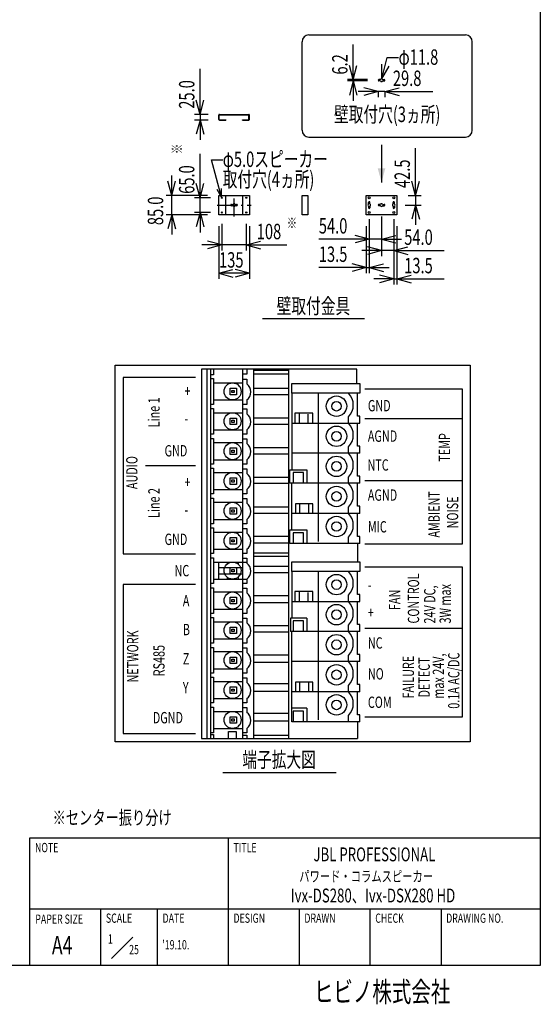
# Model space of a CAD drawing. Units: millimetres. Extents: x -2250 to 2250, y -3338 to 3350.
# Drawn here: x -45 to 2250, y -3320 to 1017 of the extents above; entities that cross this region are included whole.
import ezdxf
from ezdxf.enums import TextEntityAlignment as Align

# ---------------------------------------------------------------- set-up
doc = ezdxf.new("R2010")
doc.units = ezdxf.units.MM
doc.header["$LTSCALE"] = 127
doc.header["$MEASUREMENT"] = 0
doc.linetypes.add('STYLE_06', pattern=[1.041641, 0.625, -0.208282, 0.069427, -0.138931])
for name, color, linetype in [('DATA', 7, 'CONTINUOUS'), ('DIMNSIONS', 7, 'CONTINUOUS'), ('HIBINO-BASE', 7, 'CONTINUOUS')]:
    doc.layers.add(name, color=color, linetype=linetype)
doc.styles.get("Standard").update_dxf_attribs({"font": 'txt', "bigfont": 'BIGFONT.SHX'})

msp = doc.modelspace()

# ---------------------------------------------------------------- linework, layer by layer
at = {"layer": 'DATA', "color": 7, "linetype": 'Continuous'}
for p, q in [((1200, 530), (1200, 920)), ((1230, 950), (1920, 950)), ((1950, 530), (1950, 920)), ((1535.1, 750), (1535.1, 750)), ((1545, 753.1), (1538.2, 753.1)), ((1545, 746.9), (1538.2, 746.9)), ((1555, 753.1), (1561.8, 753.1)), ((1555, 746.9), (1561.8, 746.9)), ((1564.9, 750), (1564.9, 750)), ((832.5, 577.7), (832.5, 596.7)), ((834.2, 577.7), (834.2, 596.7)), ((835.5, 599.7), (964.5, 599.7)), ((835.5, 598), (964.5, 598)), ((835.5, 576.4), (863, 576.4)), ((835.5, 574.7), (863, 574.7)), ((863, 576.4), (863, 574.7)), ((937, 574.7), (937, 576.4)), ((937, 576.4), (964.5, 576.4)), ((937, 574.7), (964.5, 574.7)), ((965.8, 577.7), (965.8, 596.7)), ((967.5, 577.7), (967.5, 596.7)), ((1230, 500), (1920, 500)), ((1550, 464.9), (1550, 300)), ((863, 157.3), (863, 242.7)), ((937, 242.7), (937, 157.3)), ((888.6, 203.1), (895, 203.1)), ((895, 196.9), (888.6, 196.9)), ((905, 203.1), (911.4, 203.1)), ((911.4, 196.9), (905, 196.9)), ((1492.9, 205), (1492.9, 211.8)), ((1492.9, 195), (1492.9, 188.2)), ((1496, 214.9), (1496, 214.9)), ((1496, 185.1), (1496, 185.1)), ((1499.1, 205), (1499.1, 211.8)), ((1499.1, 195), (1499.1, 188.2)), ((1535.1, 200), (1535.1, 200)), ((1545, 203.1), (1538.2, 203.1)), ((1545, 196.9), (1538.2, 196.9)), ((1555, 203.1), (1561.8, 203.1)), ((1555, 196.9), (1561.8, 196.9)), ((1564.9, 200), (1564.9, 200)), ((1600.9, 205), (1600.9, 211.8)), ((1600.9, 195), (1600.9, 188.2)), ((1604, 214.9), (1604, 214.9)), ((1604, 185.1), (1604, 185.1)), ((1607.1, 205), (1607.1, 211.8)), ((1607.1, 195), (1607.1, 188.2)), ((1025, -300), (1475, -300)), ((730.6, -559.8), (410.5, -559.8)), ((410.5, -559.8), (410.5, -1336.3)), ((1440.9, -523), (756.4, -523)), ((756.4, -523), (756.4, -2150)), ((779.4, -523), (779.4, -2150)), ((796.9, -2150), (796.9, -523)), ((808.8, -547.8), (796.9, -547.8)), ((808.8, -523), (808.8, -547.8)), ((936.7, -523), (936.7, -2150)), ((956.9, -545.1), (936.7, -545.1)), ((956.9, -523), (956.9, -545.1)), ((987.3, -2150), (987.3, -523)), ((1140, -528), (987.3, -528)), ((987.3, -542.8), (1140, -542.8)), ((1140, -523), (1140, -2150)), ((1440.9, -585.5), (1440.9, -523)), ((796.9, -564.4), (808.8, -564.4)), ((808.8, -564.4), (808.8, -677.5)), ((808.8, -582.8), (936.7, -582.8)), ((936.7, -566.2), (956, -566.2)), ((956, -566.2), (956, -587.4)), ((987.3, -605.8), (1140, -605.8)), ((1140, -635.7), (987.3, -635.7)), ((1154.7, -627.9), (1154.7, -965.5)), ((1270.7, -627.9), (1270.7, -1282)), ((1443.6, -729.1), (1443.6, -627.9)), ((1907.5, -611.3), (1476.9, -611.3)), ((1907.5, -1292.1), (1907.5, -611.3)), ((808.8, -677.5), (796.9, -677.5)), ((808.8, -658.2), (936.7, -658.2)), ((956, -677.5), (936.7, -677.5)), ((956, -658.2), (956, -677.5)), ((796.9, -695.9), (808.8, -695.9)), ((808.8, -695.9), (808.8, -809.1)), ((808.8, -714.3), (936.7, -714.3)), ((936.7, -697.8), (956, -697.8)), ((956, -697.8), (956, -718.9)), ((1246.7, -716.2), (1168.5, -716.2)), ((1168.5, -716.2), (1168.5, -760.3)), ((1186.9, -716.2), (1186.9, -760.3)), ((1225.6, -720.8), (1225.6, -760.3)), ((1246.7, -760.3), (1246.7, -716.2)), ((1405, -760.3), (1405, -732.7)), ((1454.7, -729.1), (1443.6, -729.1)), ((1454.7, -760.3), (1454.7, -729.1)), ((987.3, -737.3), (1140, -737.3)), ((1140, -765.9), (987.3, -765.9)), ((1154.7, -760.3), (1454.7, -760.3)), ((1443.6, -861.5), (1443.6, -760.3)), ((1476.9, -740.1), (1907.5, -740.1)), ((808.8, -809.1), (796.9, -809.1)), ((808.8, -789.8), (936.7, -789.8)), ((956, -809.1), (936.7, -809.1)), ((956, -789.8), (956, -809.1)), ((796.9, -827.5), (808.8, -827.5)), ((808.8, -827.5), (808.8, -940.7)), ((808.8, -845.9), (936.7, -845.9)), ((936.7, -829.3), (956, -829.3)), ((956, -829.3), (956, -850.5)), ((1405, -892.8), (1405, -865.2)), ((1454.7, -861.5), (1443.6, -861.5)), ((1454.7, -892.8), (1454.7, -861.5)), ((987.3, -868), (1140, -868)), ((1140, -897), (987.3, -897)), ((1454.7, -892.8), (1154.7, -892.8)), ((1443.6, -994), (1443.6, -892.8)), ((730.6, -948), (509.8, -948)), ((808.8, -940.7), (796.9, -940.7)), ((808.8, -921.3), (936.7, -921.3)), ((956, -940.7), (936.7, -940.7)), ((956, -921.3), (956, -940.7)), ((796.9, -959.1), (808.8, -959.1)), ((808.8, -959.1), (808.8, -1072.2)), ((808.8, -977.5), (936.7, -977.5)), ((936.7, -960.9), (956, -960.9)), ((956, -960.9), (956, -982.1)), ((1146.5, -1025.3), (1146.5, -965.5)), ((1146.5, -965.5), (1220.1, -965.5)), ((1206.3, -978.4), (1161.2, -978.4)), ((1161.2, -978.4), (1161.2, -1025.3)), ((1206.3, -1025.3), (1206.3, -978.4)), ((1220.1, -965.5), (1220.1, -1025.3)), ((1454.7, -994), (1443.6, -994)), ((1454.7, -1025.3), (1454.7, -994)), ((987.3, -997.7), (1140, -997.7)), ((1140, -1026.7), (987.3, -1026.7)), ((1454.7, -1025.3), (1146.5, -1025.3)), ((1154.7, -1230.5), (1154.7, -1025.3)), ((1405, -1025.3), (1405, -997.7)), ((1443.6, -1126.5), (1443.6, -1025.3)), ((1476.9, -1012.4), (1907.5, -1012.4)), ((808.8, -1072.2), (796.9, -1072.2)), ((808.8, -1052.9), (936.7, -1052.9)), ((956, -1072.2), (936.7, -1072.2)), ((956, -1052.9), (956, -1072.2)), ((796.9, -1090.6), (808.8, -1090.6)), ((808.8, -1090.6), (808.8, -1203.8)), ((808.8, -1109), (936.7, -1109)), ((936.7, -1092.5), (956, -1092.5)), ((956, -1092.5), (956, -1113.6)), ((1247.7, -1115.5), (1171.3, -1115.5)), ((1171.3, -1115.5), (1171.3, -1157.8)), ((1188.8, -1115.5), (1188.8, -1157.8)), ((1228.3, -1115.5), (1228.3, -1157.8)), ((1247.7, -1157.8), (1247.7, -1115.5)), ((1454.7, -1126.5), (1443.6, -1126.5)), ((1454.7, -1157.8), (1454.7, -1126.5)), ((987.3, -1128.3), (1140, -1128.3)), ((1140, -1157.8), (987.3, -1157.8)), ((1454.7, -1157.8), (1154.7, -1157.8)), ((1405, -1157.8), (1405, -1130.2)), ((1443.6, -1259), (1443.6, -1157.8)), ((808.8, -1203.8), (796.9, -1203.8)), ((808.8, -1184.5), (936.7, -1184.5)), ((956, -1203.8), (936.7, -1203.8)), ((956, -1184.5), (956, -1203.8)), ((796.9, -1222.2), (808.8, -1222.2)), ((808.8, -1222.2), (808.8, -1335.3)), ((808.8, -1240.6), (936.7, -1240.6)), ((936.7, -1224), (956, -1224)), ((956, -1224), (956, -1245.2)), ((1146.5, -1290.3), (1146.5, -1230.5)), ((1146.5, -1230.5), (1220.1, -1230.5)), ((1206.3, -1243.3), (1161.2, -1243.3)), ((1161.2, -1243.3), (1161.2, -1290.3)), ((1206.3, -1290.3), (1206.3, -1243.3)), ((1220.1, -1230.5), (1220.1, -1290.3)), ((1140, -1259), (987.3, -1259)), ((987.3, -1287), (1140, -1287)), ((1454.7, -1290.3), (1146.5, -1290.3)), ((1405, -1290.3), (1405, -1262.7)), ((1454.7, -1259), (1443.6, -1259)), ((1444.5, -1290.3), (1444.5, -1371.2)), ((1454.7, -1290.3), (1454.7, -1259)), ((1476.9, -1292.1), (1907.5, -1292.1)), ((410.5, -1336.3), (730.6, -1336.3)), ((808.8, -1335.3), (796.9, -1335.3)), ((808.8, -1316), (936.7, -1316)), ((956, -1335.3), (936.7, -1335.3)), ((956, -1316), (956, -1335.3)), ((1140, -1333.5), (987.3, -1333.5)), ((796.9, -1353.7), (808.8, -1353.7)), ((808.8, -1353.7), (808.8, -1466.9)), ((808.8, -1372.1), (936.7, -1372.1)), ((831.8, -1372.1), (831.8, -1447.6)), ((869.1, -1372.1), (869.1, -1381.1)), ((917.8, -1372.1), (917.8, -1381.1)), ((936.7, -1355.6), (956, -1355.6)), ((936.7, -1372.1), (956, -1372.1)), ((956, -1355.6), (956, -1376.7)), ((987.3, -1346.8), (1140, -1346.8)), ((831.8, -1395.6), (936.7, -1395.6)), ((831.8, -1424.1), (936.7, -1424.1)), ((1140, -1391.5), (987.3, -1391.5)), ((987.3, -1417.7), (1140, -1417.7)), ((1154.7, -1413.5), (1154.7, -1618.7)), ((1270.7, -1413.5), (1270.7, -2067.7)), ((1443.6, -1514.7), (1443.6, -1413.5)), ((1907.5, -1395.2), (1476.9, -1395.2)), ((1907.5, -2053.9), (1907.5, -1395.2)), ((730.6, -1470.6), (410.5, -1470.6)), ((410.5, -1470.6), (410.5, -2127.5)), ((808.8, -1466.9), (796.9, -1466.9)), ((808.8, -1447.6), (936.7, -1447.6)), ((869.1, -1438.8), (869.1, -1447.6)), ((917.8, -1438.8), (917.8, -1447.6)), ((936.7, -1447.6), (956, -1447.6)), ((956, -1466.9), (936.7, -1466.9)), ((956, -1447.6), (956, -1466.9)), ((796.9, -1485.3), (808.8, -1485.3)), ((808.8, -1485.3), (808.8, -1598.5)), ((808.8, -1503.7), (936.7, -1503.7)), ((936.7, -1487.1), (956, -1487.1)), ((956, -1487.1), (956, -1508.3)), ((1246.7, -1501.9), (1168.5, -1501.9)), ((1168.5, -1501.9), (1168.5, -1546)), ((1186.9, -1501.9), (1186.9, -1546)), ((1225.6, -1506.5), (1225.6, -1546)), ((1246.7, -1546), (1246.7, -1501.9)), ((1454.7, -1514.7), (1443.6, -1514.7)), ((1454.7, -1546), (1454.7, -1514.7)), ((1140, -1521.2), (987.3, -1521.2)), ((987.3, -1550.6), (1140, -1550.6)), ((1154.7, -1546), (1454.7, -1546)), ((1405, -1546), (1405, -1518.4)), ((1443.6, -1647.2), (1443.6, -1546)), ((808.8, -1598.5), (796.9, -1598.5)), ((808.8, -1579.1), (936.7, -1579.1)), ((956, -1598.5), (936.7, -1598.5)), ((956, -1579.1), (956, -1598.5)), ((796.9, -1616.9), (808.8, -1616.9)), ((808.8, -1616.9), (808.8, -1730)), ((808.8, -1635.3), (936.7, -1635.3)), ((936.7, -1618.7), (956, -1618.7)), ((956, -1618.7), (956, -1639.9)), ((1220.1, -1618.7), (1148.3, -1618.7)), ((1148.3, -1618.7), (1148.3, -1678.5)), ((1206.3, -1631.6), (1161.2, -1631.6)), ((1161.2, -1631.6), (1161.2, -1678.5)), ((1206.3, -1678.5), (1206.3, -1631.6)), ((1220.1, -1618.7), (1220.1, -1678.5)), ((1454.7, -1647.2), (1443.6, -1647.2)), ((1454.7, -1678.5), (1454.7, -1647.2)), ((987.3, -1651.4), (1140, -1651.4)), ((987.3, -1679.9), (1140, -1679.9)), ((1454.7, -1678.5), (1148.3, -1678.5)), ((1154.7, -2075.9), (1154.7, -1678.5)), ((1405, -1678.5), (1405, -1650.9)), ((1443.6, -1779.7), (1443.6, -1678.5)), ((1476.9, -1663.8), (1907.5, -1663.8)), ((808.8, -1730), (796.9, -1730)), ((808.8, -1710.7), (936.7, -1710.7)), ((956, -1730), (936.7, -1730)), ((956, -1710.7), (956, -1730)), ((796.9, -1748.4), (808.8, -1748.4)), ((808.8, -1748.4), (808.8, -1861.6)), ((808.8, -1766.8), (936.7, -1766.8)), ((936.7, -1750.3), (956, -1750.3)), ((956, -1750.3), (956, -1771.4)), ((1140, -1782.5), (987.3, -1782.5)), ((987.3, -1813.7), (1140, -1813.7)), ((1454.7, -1811), (1154.7, -1811)), ((1405, -1811), (1405, -1783.4)), ((1454.7, -1779.7), (1443.6, -1779.7)), ((1443.6, -1912.2), (1443.6, -1811)), ((1454.7, -1811), (1454.7, -1779.7)), ((808.8, -1861.6), (796.9, -1861.6)), ((808.8, -1842.3), (936.7, -1842.3)), ((956, -1861.6), (936.7, -1861.6)), ((956, -1842.3), (956, -1861.6)), ((796.9, -1880), (808.8, -1880)), ((808.8, -1880), (808.8, -1993.1)), ((808.8, -1898.4), (936.7, -1898.4)), ((936.7, -1881.8), (956, -1881.8)), ((956, -1881.8), (956, -1903)), ((1247.7, -1901.1), (1171.3, -1901.1)), ((1171.3, -1901.1), (1171.3, -1943.5)), ((1188.8, -1901.1), (1188.8, -1943.5)), ((1228.3, -1901.1), (1228.3, -1943.5)), ((1247.7, -1943.5), (1247.7, -1901.1)), ((1140, -1909.4), (987.3, -1909.4)), ((987.3, -1941.6), (1140, -1941.6)), ((1454.7, -1943.5), (1154.7, -1943.5)), ((1405, -1943.5), (1405, -1915.9)), ((1454.7, -1912.2), (1443.6, -1912.2)), ((1443.6, -2044.7), (1443.6, -1943.5)), ((1454.7, -1943.5), (1454.7, -1912.2)), ((808.8, -1993.1), (796.9, -1993.1)), ((808.8, -1973.8), (936.7, -1973.8)), ((956, -1993.1), (936.7, -1993.1)), ((956, -1973.8), (956, -1993.1)), ((796.9, -2011.5), (808.8, -2011.5)), ((808.8, -2011.5), (808.8, -2124.7)), ((808.8, -2029.9), (936.7, -2029.9)), ((936.7, -2013.4), (956, -2013.4)), ((956, -2013.4), (956, -2034.5)), ((1220.1, -2016.1), (1154.7, -2016.1)), ((1206.3, -2029), (1161.2, -2029)), ((1161.2, -2029), (1161.2, -2075.9)), ((1206.3, -2075.9), (1206.3, -2029)), ((1220.1, -2016.1), (1220.1, -2075.9)), ((1140, -2039.1), (987.3, -2039.1)), ((987.3, -2071.3), (1140, -2071.3)), ((1454.7, -2075.9), (1154.7, -2075.9)), ((1405, -2075.9), (1405, -2048.3)), ((1454.7, -2044.7), (1443.6, -2044.7)), ((1443.6, -2075.9), (1443.6, -2150)), ((1454.7, -2075.9), (1454.7, -2044.7)), ((1476.9, -2053.9), (1907.5, -2053.9)), ((808.8, -2124.7), (796.9, -2124.7)), ((808.8, -2105.4), (936.7, -2105.4)), ((876, -2150), (876, -2118.7)), ((876, -2118.7), (910, -2118.7)), ((910, -2118.7), (910, -2150)), ((956, -2124.7), (936.7, -2124.7)), ((956, -2105.4), (956, -2124.7)), ((410.5, -2127.5), (730.6, -2127.5)), ((756.4, -2150), (1443.6, -2150)), ((796.9, -2132.5), (808.8, -2132.5)), ((808.8, -2132.5), (808.8, -2150)), ((936.7, -2135.3), (956.9, -2135.3)), ((956.9, -2135.3), (956.9, -2150)), ((1140, -2136.7), (987.3, -2136.7)), ((850, -2300), (1350, -2300))]:
    msp.add_line(p, q, dxfattribs=at)
at = {"layer": 'DATA', "color": 7, "linetype": 'STYLE_06'}
for p, q in [((900, 150), (900, 250)), ((825, 200), (975, 200))]:
    msp.add_line(p, q, dxfattribs=at)
at = {"layer": 'DATA', "color": 7, "linetype": 'Continuous'}
for points in [[(832.5, 242.5), (967.5, 242.5), (967.5, 157.5), (832.5, 157.5)], [(1200, 242.5), (1225, 242.5), (1225, 157.5), (1200, 157.5)], [(1482.5, 242.5), (1617.5, 242.5), (1617.5, 157.5), (1482.5, 157.5)], [(376.6, -505), (1940.6, -505), (1940.6, -2164.3), (376.6, -2164.3)], [(882.4, -606.7), (910.9, -606.7), (910.9, -635.2), (882.4, -635.2)], [(1154.7, -585.5), (1454.7, -585.5), (1454.7, -627.9), (1154.7, -627.9)], [(890.7, -615.9), (900.8, -615.9), (900.8, -626), (890.7, -626)], [(882.4, -738.3), (910.9, -738.3), (910.9, -766.8), (882.4, -766.8)], [(890.7, -747.5), (900.8, -747.5), (900.8, -757.6), (890.7, -757.6)], [(882.4, -869.8), (910.9, -869.8), (910.9, -898.3), (882.4, -898.3)], [(890.7, -879), (900.8, -879), (900.8, -889.1), (890.7, -889.1)], [(882.4, -1001.4), (910.9, -1001.4), (910.9, -1029.9), (882.4, -1029.9)], [(890.7, -1010.6), (900.8, -1010.6), (900.8, -1020.7), (890.7, -1020.7)], [(882.4, -1132.9), (910.9, -1132.9), (910.9, -1161.5), (882.4, -1161.5)], [(890.7, -1142.1), (900.8, -1142.1), (900.8, -1152.3), (890.7, -1152.3)], [(882.4, -1264.5), (910.9, -1264.5), (910.9, -1293), (882.4, -1293)], [(890.7, -1273.7), (900.8, -1273.7), (900.8, -1283.8), (890.7, -1283.8)], [(1154.7, -1371.2), (1454.7, -1371.2), (1454.7, -1413.5), (1154.7, -1413.5)], [(882.4, -1396.1), (910.9, -1396.1), (910.9, -1424.6), (882.4, -1424.6)], [(890.7, -1405.3), (900.8, -1405.3), (900.8, -1415.4), (890.7, -1415.4)], [(882.4, -1527.6), (910.9, -1527.6), (910.9, -1556.1), (882.4, -1556.1)], [(890.7, -1536.8), (900.8, -1536.8), (900.8, -1546.9), (890.7, -1546.9)], [(882.4, -1659.2), (910.9, -1659.2), (910.9, -1687.7), (882.4, -1687.7)], [(890.7, -1668.4), (900.8, -1668.4), (900.8, -1678.5), (890.7, -1678.5)], [(882.4, -1790.7), (910.9, -1790.7), (910.9, -1819.3), (882.4, -1819.3)], [(890.7, -1799.9), (900.8, -1799.9), (900.8, -1810.1), (890.7, -1810.1)], [(882.4, -1922.3), (910.9, -1922.3), (910.9, -1950.8), (882.4, -1950.8)], [(890.7, -1931.5), (900.8, -1931.5), (900.8, -1941.6), (890.7, -1941.6)], [(882.4, -2053.9), (910.9, -2053.9), (910.9, -2082.4), (882.4, -2082.4)], [(890.7, -2063.1), (900.8, -2063.1), (900.8, -2073.2), (890.7, -2073.2)]]:
    msp.add_lwpolyline(points, close=True, dxfattribs=at)
for centre, radius in [((846, 232.5), 2.5), ((954, 232.5), 2.5), ((1496, 232.5), 4.5), ((1604, 232.5), 4.5), ((846, 167.5), 2.5), ((954, 167.5), 2.5), ((1496, 167.5), 4.5), ((1604, 167.5), 4.5), ((893.5, -620.5), 37.7), ((1351.6, -685.8), 45.1), ((1351.6, -685.8), 21.2), ((893.5, -752.1), 37.7), ((1351.6, -818.3), 45.1), ((1351.6, -818.3), 21.2), ((893.5, -883.6), 37.7), ((1351.6, -950.8), 45.1), ((1351.6, -950.8), 21.2), ((893.5, -1015.2), 37.7), ((1351.6, -1083.3), 45.1), ((1351.6, -1083.3), 21.2), ((893.5, -1146.7), 37.7), ((1351.6, -1215.7), 45.1), ((1351.6, -1215.7), 21.2), ((893.5, -1278.3), 37.7), ((893.5, -1409.9), 37.7), ((1351.6, -1471.5), 45.1), ((1351.6, -1471.5), 21.2), ((893.5, -1541.4), 37.7), ((1351.6, -1604), 45.1), ((1351.6, -1604), 21.2), ((893.5, -1673), 37.7), ((1351.6, -1736.5), 45.1), ((1351.6, -1736.5), 21.2), ((893.5, -1804.5), 37.7), ((1351.6, -1868.9), 45.1), ((1351.6, -1868.9), 21.2), ((893.5, -1936.1), 37.7), ((1351.6, -2001.4), 45.1), ((1351.6, -2001.4), 21.2), ((893.5, -2067.7), 37.7)]:
    msp.add_circle(centre, radius, dxfattribs=at)
for centre, radius, start, end in [((1230, 920), 30, 90, 180), ((1920, 920), 30, 0, 90), ((1538.2, 750), 3.1, 90, 180), ((1538.2, 750), 3.1, 180, 270), ((1550, 750), 5.9, 31.6968, 148.3032), ((1550, 750), 5.9, 211.6968, 328.3032), ((1561.8, 750), 3.1, 0, 90), ((1561.8, 750), 3.1, 270, 0), ((835.5, 596.7), 3, 90, 180), ((835.5, 577.7), 3, 180, 270), ((835.5, 596.7), 1.3, 90, 180), ((835.5, 577.7), 1.3, 180, 270), ((964.5, 596.7), 3, 0, 90), ((964.5, 596.7), 1.3, 0, 90), ((964.5, 577.7), 3, 270, 0), ((964.5, 577.7), 1.3, 270, 0), ((1230, 530), 30, 180, 270), ((1920, 530), 30, 270, 0), ((888.6, 200), 3.1, 90, 270), ((900, 199.7), 6.04, 34.1528, 145.8472), ((900, 200.3), 6.04, 214.1528, 325.8472), ((911.4, 200), 3.1, 270, 90), ((1496, 200), 5.9, 121.6968, 238.3032), ((1496, 211.8), 3.1, 90, 180), ((1496, 188.2), 3.1, 180, 270), ((1496, 211.8), 3.1, 0, 90), ((1496, 188.2), 3.1, 270, 0), ((1496, 200), 5.9, 301.6968, 58.3032), ((1538.2, 200), 3.1, 90, 180), ((1538.2, 200), 3.1, 180, 270), ((1550, 200), 5.9, 31.6968, 148.3032), ((1550, 200), 5.9, 211.6968, 328.3032), ((1561.8, 200), 3.1, 0, 90), ((1561.8, 200), 3.1, 270, 0), ((1604, 200), 5.9, 121.6968, 238.3032), ((1604, 211.8), 3.1, 90, 180), ((1604, 188.2), 3.1, 180, 270), ((1604, 211.8), 3.1, 0, 90), ((1604, 188.2), 3.1, 270, 0), ((1604, 200), 5.9, 301.6968, 58.3032), ((930.8, -622.8), 43.5, 305.4629, 54.5371), ((1348.9, -680.3), 76.7, 316.8988, 43.1012), ((930.8, -754.4), 43.5, 305.4629, 54.5371), ((1348.9, -812.8), 76.7, 316.8988, 43.1012), ((930.8, -885.9), 43.5, 305.4629, 54.5371), ((1348.9, -945.3), 76.7, 316.8988, 43.1012), ((930.8, -1017.5), 43.5, 305.4629, 54.5371), ((1348.9, -1077.7), 76.7, 316.8988, 43.1012), ((930.8, -1149), 43.5, 305.4629, 54.5371), ((1348.9, -1210.2), 76.7, 316.8988, 43.1012), ((930.8, -1280.6), 43.5, 305.4629, 54.5371), ((930.8, -1412.2), 43.5, 305.4629, 54.5371), ((1348.9, -1466), 76.7, 316.8988, 43.1012), ((930.8, -1543.7), 43.5, 305.4629, 54.5371), ((1348.9, -1598.5), 76.7, 316.8988, 43.1012), ((930.8, -1675.3), 43.5, 305.4629, 54.5371), ((1348.9, -1730.9), 76.7, 316.8988, 43.1012), ((930.8, -1806.8), 43.5, 305.4629, 54.5371), ((1348.9, -1863.4), 76.7, 316.8988, 43.1012), ((930.8, -1938.4), 43.5, 305.4629, 54.5371), ((1348.9, -1995.9), 76.7, 316.8988, 43.1012), ((930.8, -2070), 43.5, 305.4629, 54.5371)]:
    msp.add_arc(centre, radius, start, end, dxfattribs=at)
at = {"layer": 'DATA', "color": 7}
msp.add_solid([(1550, 300), (1533.2, 362.5), (1566.8, 362.5)], dxfattribs=at)
at = {"layer": 'DIMNSIONS', "color": 7, "linetype": 'Continuous'}
for p, q in [((1425, 753.1), (1425, 907.3)), ((1551.4, 755.7), (1575, 850)), ((1575, 850), (1625, 850)), ((750, 599.7), (750, 801.1)), ((1425, 753.1), (1408.2, 815.6)), ((1425, 753.1), (1441.8, 815.6)), ((1551.4, 755.7), (1551.4, 820.4)), ((1551.4, 755.7), (1583.8, 811.8)), ((1488.2, 753.1), (1400, 753.1)), ((1488.2, 746.9), (1400, 746.9)), ((1425, 746.9), (1408.2, 684.4)), ((1425, 746.9), (1425, 753.1)), ((1425, 746.9), (1425, 659.4)), ((1425, 746.9), (1441.8, 684.4)), ((1535.1, 700), (1447.6, 700)), ((1535.1, 700), (1472.6, 716.8)), ((1535.1, 700), (1472.6, 683.2)), ((1535.1, 700), (1535.1, 675)), ((1564.9, 700), (1535.1, 700)), ((1564.9, 700), (1627.4, 716.8)), ((1564.9, 700), (1564.9, 675)), ((1564.9, 700), (1776.4, 700)), ((1564.9, 700), (1627.4, 683.2)), ((750, 599.7), (733.2, 662.2)), ((750, 599.7), (766.8, 662.2)), ((785.5, 599.7), (725, 599.7)), ((785.5, 574.7), (725, 574.7)), ((750, 574.7), (733.2, 512.2)), ((750, 599.7), (750, 574.7)), ((750, 574.7), (750, 487.2)), ((750, 574.7), (766.8, 512.2)), ((1700, 242.5), (1700, 451.4)), ((750, 232.5), (750, 426.1)), ((845.3, 234.9), (800, 400)), ((800, 400), (850, 400)), ((625, 242.5), (608.2, 305)), ((625, 242.5), (625, 330)), ((625, 242.5), (641.8, 305)), ((1700, 242.5), (1683.2, 305)), ((1700, 242.5), (1716.8, 305)), ((750, 232.5), (733.2, 295)), ((750, 232.5), (766.8, 295)), ((845.3, 234.9), (825.9, 268.5)), ((845.3, 234.9), (845.3, 273.8)), ((782.5, 242.5), (600, 242.5)), ((625, 157.5), (625, 242.5)), ((796, 232.5), (725, 232.5)), ((750, 167.5), (750, 232.5)), ((1667.5, 242.5), (1725, 242.5)), ((1700, 242.5), (1700, 200)), ((1654, 200), (1725, 200)), ((1700, 200), (1683.2, 137.5)), ((1700, 200), (1700, 112.5)), ((1700, 200), (1716.8, 137.5)), ((782.5, 157.5), (600, 157.5)), ((625, 157.5), (608.2, 95)), ((625, 157.5), (625, 70)), ((625, 157.5), (641.8, 95)), ((796, 167.5), (725, 167.5)), ((750, 167.5), (733.2, 105)), ((750, 167.5), (750, 80)), ((750, 167.5), (766.8, 105)), ((1496, 138.2), (1496, 25)), ((1496, 138.2), (1496, -100)), ((1550, 150), (1550, -25)), ((1550, 149.7), (1550, 25)), ((1604, 138.2), (1604, -25)), ((1604, 138.2), (1604, -150)), ((832.5, 107.5), (832.5, -125)), ((846, 117.5), (846, 0)), ((954, 117.5), (954, 0)), ((967.5, 107.5), (967.5, -125)), ((1482.5, 107.5), (1482.5, -100)), ((1617.5, 107.5), (1617.5, -150)), ((1496, 50), (1273.6, 50)), ((1496, 50), (1433.5, 66.8)), ((1496, 50), (1433.5, 33.2)), ((1550, 50), (1496, 50)), ((1550, 50), (1612.5, 66.8)), ((1550, 50), (1637.5, 50)), ((1550, 50), (1612.5, 33.2)), ((846, 25), (758.5, 25)), ((846, 25), (783.5, 41.8)), ((846, 25), (783.5, 8.2)), ((954, 25), (846, 25)), ((954, 25), (1016.5, 41.8)), ((954, 25), (1132.3, 25)), ((954, 25), (1016.5, 8.2)), ((1550, 0), (1462.5, 0)), ((1550, 0), (1487.5, 16.8)), ((1550, 0), (1487.5, -16.8)), ((1604, 0), (1550, 0)), ((1604, 0), (1666.5, 16.8)), ((1604, 0), (1826.4, 0)), ((1604, 0), (1666.5, -16.8)), ((832.5, -100), (895, -83.2)), ((967.5, -100), (905, -83.2)), ((1482.5, -75), (1273.6, -75)), ((1482.5, -75), (1420, -58.2)), ((1482.5, -75), (1420, -91.8)), ((1482.5, -75), (1496, -75)), ((1496, -75), (1558.5, -58.2)), ((1496, -75), (1583.5, -75)), ((1496, -75), (1558.5, -91.8)), ((967.5, -100), (832.5, -100)), ((832.5, -100), (895, -116.8)), ((967.5, -100), (905, -116.8)), ((1604, -125), (1516.5, -125)), ((1604, -125), (1541.5, -108.2)), ((1604, -125), (1541.5, -141.8)), ((1604, -125), (1617.5, -125)), ((1617.5, -125), (1680, -108.2)), ((1617.5, -125), (1826.4, -125)), ((1617.5, -125), (1680, -141.8))]:
    msp.add_line(p, q, dxfattribs=at)
at = {"layer": 'HIBINO-BASE', "color": 7, "linetype": 'Continuous'}
for p, q in [((2250, 3350), (2250, -3150)), ((0, -2587.5), (2250, -2587.5)), ((0, -3150), (0, -2587.5)), ((875, -3150), (875, -2587.5)), ((0, -2900), (2250, -2900)), ((312.5, -3150), (312.5, -2900)), ((562.5, -3150), (562.5, -2900)), ((1187.5, -2900), (1187.5, -3150)), ((1500, -3150), (1500, -2900)), ((1812.5, -2900), (1812.5, -3150)), ((359.4, -3118.8), (453.1, -3025)), ((2250, -3150), (-2250, -3150))]:
    msp.add_line(p, q, dxfattribs=at)

# ---------------------------------------------------------------- texts
at = {"layer": 'DATA', "color": 7, "width": 0.7}
for s, p in [('壁取付穴(3ヵ所)', (1575, 600)), ('壁取付金具', (1250, -244.1)), ('端子拡大図', (1098.5, -2242.6))]:
    msp.add_text(s, height=67.87, dxfattribs=at).set_placement(p, align=Align.MIDDLE_CENTER)
for s, height, p in [('+', 50, (681.3, -593.9)), ('GND', 49.95, (1489.9, -658.3)), ('-', 50, (681.3, -715.4)), ('AGND', 49.95, (1489.9, -792.6)), ('GND', 49.95, (593.8, -857)), ('NTC', 49.95, (1488.1, -919.6)), ('+', 50, (681.3, -995)), ('AGND', 49.95, (1489.9, -1052.1)), ('-', 50, (681.3, -1116.5)), ('MIC', 49.95, (1489.9, -1191.9)), ('GND', 49.95, (593.8, -1247.1)), ('NC', 49.95, (637.4, -1385.1)), ('A', 50, (674.2, -1517.6)), ('-', 50, (1489.9, -1447.8)), ('+', 50, (1489.9, -1569.3)), ('B', 50, (674.2, -1644.6)), ('NC', 49.95, (1489.9, -1703.6)), ('Z', 50, (674.2, -1773.4)), ('NO', 49.95, (1489.9, -1839.8)), ('Y', 50, (674.2, -1900.3)), ('COM', 49.95, (1489.9, -1964.9)), ('DGND', 49.95, (541.8, -2032.8)), ('JBL PROFESSIONAL', 61.082, (1250, -2629.4)), ('パワード・コラムスピーカー', 47.508, (1187.5, -2733.1)), ('Ivx-DS280、Ivx-DSX280 HD', 61.082, (1150, -2810.6))]:
    msp.add_text(s, height=height, dxfattribs=at).set_placement(p, align=Align.TOP_LEFT)
for s, p in [('Line 1', (521.9, -778.6)), ('TEMP', (1802.5, -930.1)), ('AUDIO', (424.4, -1050.9)), ('Line 2', (521.9, -1177.9)), ('AMBIENT', (1756.5, -1264.4)), ('NOISE', (1838.1, -1223.9)), ('CONTROL', (1665.9, -1643)), ('3W max', (1805.7, -1643)), ('FAN', (1582.3, -1583.7)), ('24V DC,', (1737.6, -1643)), ('NETWORK', (428, -1902.8)), ('RS485', (544, -1875.6)), ('max 24V,', (1775.5, -1974.2)), ('0.1A AC/DC', (1843.5, -2018.4)), ('FAILURE', (1643, -1973.3)), ('DETECT', (1712.9, -1968.7))]:
    msp.add_text(s, height=49.95, rotation=90, dxfattribs=at).set_placement(p, align=Align.TOP_LEFT)
at = {"layer": 'DIMNSIONS', "color": 7, "width": 0.7}
for s, height, p in [('φ11.8', 67.87, (1625, 886.1)), ('29.8', 67.87, (1600, 792.7)), ('φ5.0スピーカー', 67.87, (850, 436.1)), ('取付穴(4ヵ所)', 67.87, (850, 347.9)), ('※', 47.5, (1132.3, 145.1)), ('54.0', 67.87, (1273.6, 142.7)), ('108', 67.87, (1000, 117.7)), ('54.0', 67.87, (1650, 92.7)), ('13.5', 67.87, (1273.6, 17.7)), ('135', 67.87, (833.9, -7.3)), ('13.5', 67.87, (1650, -32.3)), ('※センター振り分け', 61.08, (100, -2467.5))]:
    msp.add_text(s, height=height, dxfattribs=at).set_placement(p, align=Align.TOP_LEFT)
for s, height, p in [('6.2', 67.87, (1332.3, 775)), ('25.0', 67.87, (657.3, 624.7)), ('※', 47.5, (624.7, 425)), ('42.5', 67.87, (1607.3, 275)), ('65.0', 67.87, (657.3, 249.7)), ('85.0', 67.87, (519.8, 111.8))]:
    msp.add_text(s, height=height, rotation=90, dxfattribs=at).set_placement(p, align=Align.TOP_LEFT)
at = {"layer": 'HIBINO-BASE', "color": 7, "width": 0.7}
for s, height, p in [('NOTE', 40.72, (22.5, -2609.5)), ('TITLE', 40.72, (897.5, -2609.5)), ('PAPER SIZE', 40.72, (24, -2924.8)), ('SCALE', 40.72, (335, -2920.6)), ('DATE', 40.72, (585, -2920.6)), ('DESIGN', 40.72, (897.5, -2920.6)), ('DRAWN', 40.72, (1210, -2920.6)), ('CHECK', 40.72, (1522.5, -2920.6)), ('DRAWING NO.', 40.721, (1835, -2920.6)), ('A4', 81.44, (97.1, -3019.2)), ('1', 40.7, (343.8, -3012)), ("'19.10.", 40.72, (583.9, -3037.7)), ('25', 40.72, (437.5, -3058.9)), ('ヒビノ株式会社', 90, (1251.7, -3220.2))]:
    msp.add_text(s, height=height, dxfattribs=at).set_placement(p, align=Align.TOP_LEFT)

doc.saveas('drawing.dxf')
